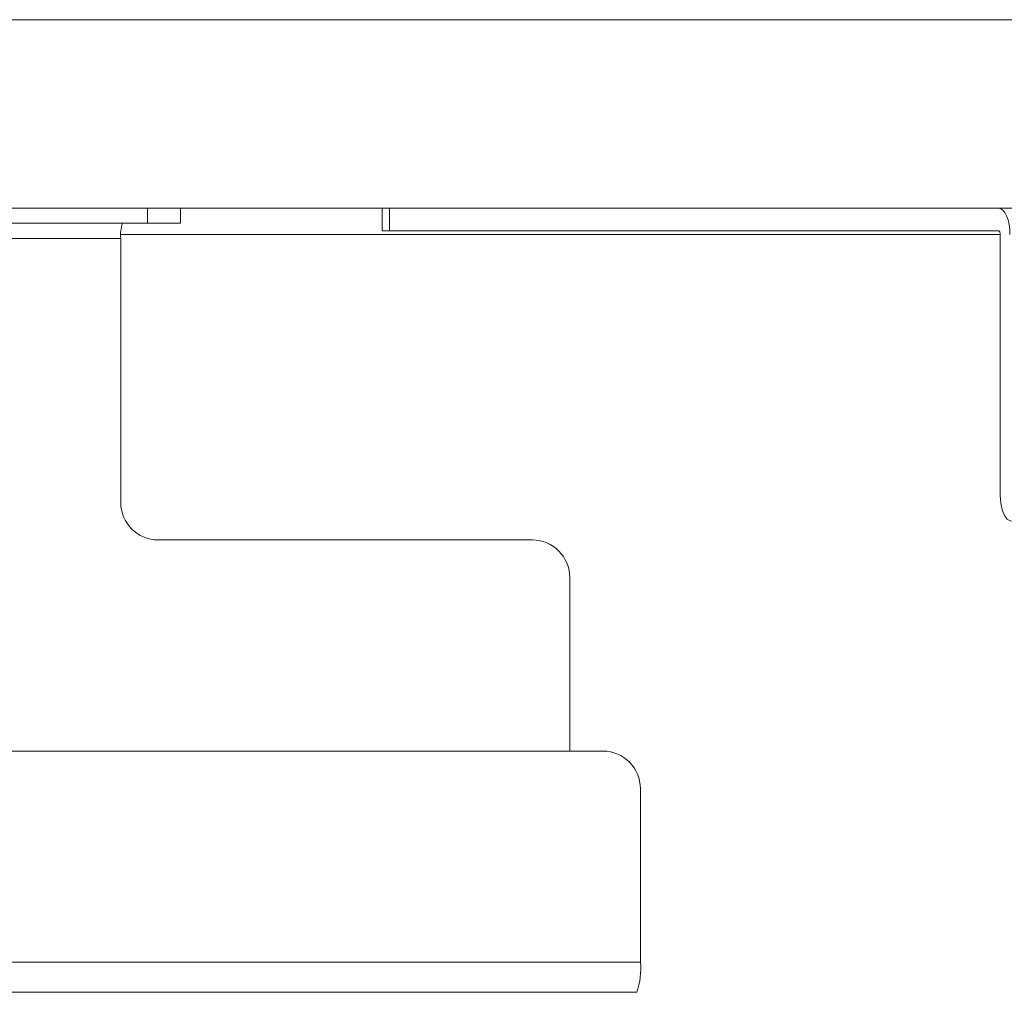
# Model space of a CAD drawing. Units: millimetres. Extents: x 470 to 882, y 3 to 283.
# Drawn here: x 655 to 662, y 113 to 120 of the extents above; entities that cross this region are included whole.
import ezdxf

# ---------------------------------------------------------------- set-up
doc = ezdxf.new("R2010")
doc.units = ezdxf.units.MM

msp = doc.modelspace()

# ---------------------------------------------------------------- linework, layer by layer
at = {"color": 7, "linetype": 'Continuous', "lineweight": 15}
for p, q in [((599.3954, 119.7904), (681.2085, 119.7904)), ((599.3954, 118.5404), (681.2085, 118.5404)), ((656.225, 118.4404), (656.225, 118.5404)), ((656.4446, 118.4404), (656.4446, 118.5404)), ((657.7807, 118.5404), (657.7807, 118.3904)), ((657.8295, 118.5404), (657.8295, 118.3904)), ((637.3659, 118.4404), (656.225, 118.4404)), ((656.4446, 118.4404), (656.225, 118.4404)), ((657.8295, 118.3904), (657.7807, 118.3904)), ((661.8691, 118.3904), (657.8295, 118.3904)), ((656.0478, 118.3404), (656.0478, 116.5904)), ((661.8799, 118.3654), (656.0481, 118.3654)), ((661.8799, 118.3654), (661.8799, 116.6404)), ((656.2959, 116.3404), (658.7774, 116.3404)), ((659.0255, 116.0904), (659.0255, 114.9404)), ((659.2453, 114.9404), (605.1494, 114.9404)), ((659.4935, 113.5404), (659.4935, 114.6904)), ((659.4935, 113.5404), (604.9013, 113.5404)), ((659.4692, 113.3404), (604.877, 113.3404))]:
    msp.add_line(p, q, dxfattribs=at)
at = {"color": 8, "linetype": 'Continuous', "lineweight": 15}
msp.add_line((634.906, 118.3404), (656.0478, 118.3404), dxfattribs=at)
at = {"color": 7, "linetype": 'Continuous', "lineweight": 15, "flags": 128}
for points in [[(661.8691, 118.5404), (661.8838, 118.537), (661.898, 118.527), (661.911, 118.5109), (661.9225, 118.4891), (661.9318, 118.4626), (661.9388, 118.4323), (661.9431, 118.3995), (661.9445, 118.3654)], [(661.8691, 118.3904), (661.8712, 118.3899), (661.8733, 118.3885), (661.8751, 118.3861), (661.8767, 118.383), (661.8781, 118.3792), (661.8791, 118.3749), (661.8797, 118.3702), (661.8799, 118.3654)], [(661.8799, 116.6404), (661.8814, 116.6062), (661.8856, 116.5734), (661.8926, 116.5431), (661.902, 116.5166), (661.9134, 116.4949), (661.9265, 116.4787), (661.9406, 116.4687), (661.9553, 116.4654)]]:
    msp.add_lwpolyline(points, dxfattribs=at)
at = {"color": 7, "linetype": 'Continuous', "lineweight": 15}
for centre, radius, start, end in [((656.2625, 118.365), 0.2162, 159.59769, 186.54164), ((656.2968, 116.5894), 0.2491, 179.78759, 269.786), ((658.7764, 116.0913), 0.2491, 359.78759, 89.786), ((659.2444, 114.6913), 0.2491, 359.78759, 89.786), ((659.0639, 113.4911), 0.4324, 339.59769, 6.54164)]:
    msp.add_arc(centre, radius, start, end, dxfattribs=at)

doc.saveas('drawing.dxf')
